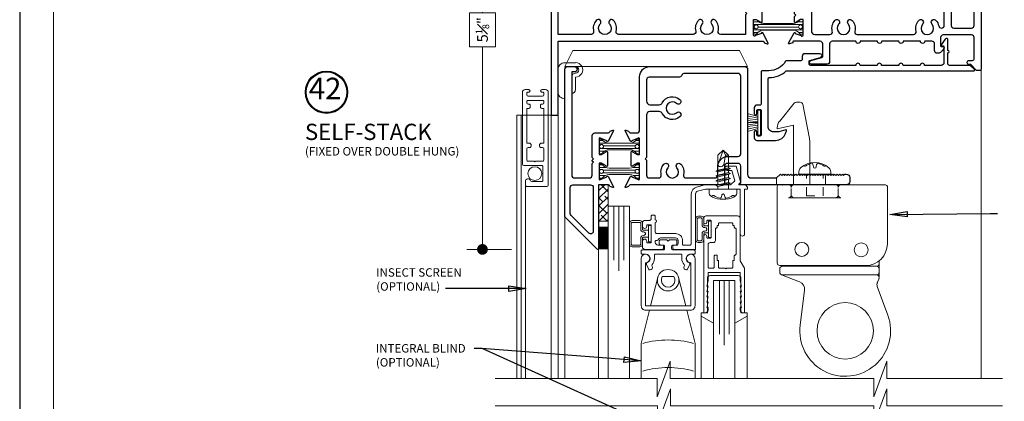
# Model space of a CAD drawing. Extents: x -11.3 to 80.5, y -18 to 53.3.
# Drawn here: x 44.9 to 56.3, y -10.9 to -6.5 of the extents above; entities that cross this region are included whole.
import ezdxf

# ---------------------------------------------------------------- set-up
doc = ezdxf.new("R2010")
doc.units = 0
doc.header["$LTSCALE"] = 0.01
doc.header["$MEASUREMENT"] = 0
doc.linetypes.add('HIDDEN', pattern=[0.375, 0.25, -0.125])
doc.layers.get('0').update_dxf_attribs({"linetype": 'CONTINUOUS', "lineweight": 20})
doc.layers.get('DEFPOINTS').update_dxf_attribs({"linetype": 'CONTINUOUS'})
for name, color, linetype, lineweight in [('8000i HD snap', 4, 'CONTINUOUS', 9), ('8000iBV Bind', 4, 'CONTINUOUS', 15), ('8000iBV HD Snap', 4, 'CONTINUOUS', 5), ('8000iBV ScreenHD', 40, 'CONTINUOUS', 5), ('Brakeline', 124, 'CONTINUOUS', 9), ('Const Lines', 102, 'CONTINUOUS', 5), ('DIM', 4, 'CONTINUOUS', 9), ('Ext', 7, 'CONTINUOUS', 30), ('Ext-1', 7, 'CONTINUOUS', 20), ('Fasteners', 1, 'CONTINUOUS', 9), ('Glass', 1, 'CONTINUOUS', 0), ('Hardware', 4, 'CONTINUOUS', 9), ('Layer1', 7, 'CONTINUOUS', 15), ('Marine', 1, 'CONTINUOUS', 9), ('MullScrew', 1, 'CONTINUOUS', 15), ('PVC', 30, 'CONTINUOUS', 9), ('Sealant', 254, 'CONTINUOUS', 9), ('SPACER', 151, 'CONTINUOUS', 0), ('TBAR', 5, 'CONTINUOUS', 15), ('Text Arrow', 10, 'CONTINUOUS', 5), ('WSTP', 1, 'CONTINUOUS', 5)]:
    doc.layers.add(name, color=color, linetype=linetype, lineweight=lineweight)
doc.layers.add('TEXT', color=10, linetype='CONTINUOUS')
doc.layers.add('Title Block', color=7, linetype='CONTINUOUS')
doc.layers.add('VP', color=1, linetype='CONTINUOUS', lineweight=20, plot=False)
doc.styles.get("Standard").update_dxf_attribs({"font": 'arial.ttf'})
doc.dimstyles.new('AWMC', dxfattribs={"dimscale": 0, "dimtxt": 0.125, "dimasz": 0.125, "dimexe": 0.18, "dimexo": 0.0625, "dimgap": -0.07, "dimtad": 0, "dimdec": 3, "dimzin": 0, "dimdsep": 46, "dimlunit": 4, "dimtxsty": 'Standard', "dimblk": 'CLOSEDBLANK', "dimcen": 0.045, "dimclrd": 256, "dimclre": 256, "dimclrt": 7, "dimadec": 0, "dimazin": 0, "dimtfac": 0.625, "dimtdec": 3, "dimtofl": 0, "dimtmove": 0, "dimatfit": 3, "dimldrblk": 'CLOSEDBLANK', "dimfxl": 1, "dimfrac": 1, "dimtolj": 1, "dimtzin": 0, "dimlwd": 9, "dimlwe": 9, "dimarcsym": 0})
doc.dimstyles.get("Standard").update_dxf_attribs({"dimtxt": 0.18, "dimasz": 0.18, "dimexe": 0.18, "dimexo": 0.0625, "dimgap": 0.09, "dimtad": 0, "dimtih": 1, "dimtoh": 1, "dimdec": 4, "dimzin": 0, "dimdsep": 46, "dimtxsty": 'Standard', "dimcen": 0.09, "dimadec": 0, "dimazin": 0, "dimtfac": 1, "dimtdec": 4, "dimtofl": 0, "dimtmove": 0, "dimatfit": 3, "dimfxl": 1, "dimtolj": 1, "dimtzin": 0, "dimarcsym": 0})

# ---------------------------------------------------------------- blocks, each defined once
blk = doc.blocks.new('25marine')
at = {"layer": 'Marine'}
blk.add_lwpolyline([(0.164, 0.057), (-0.165, 0.057, 0.414214), (-0.195, 0.027), (-0.195, -0.375), (-0.267, -0.375), (-0.267, -0.416), (-0.125, -0.495), (-0.125, 0), (0.125, 0), (0.125, -0.495), (0.267, -0.416), (0.267, -0.375), (0.195, -0.375), (0.195, 0.026, 0.414214)], format="xyb", close=True, dxfattribs=at)
blk = doc.blocks.new('A$C2D3B4D80')
at = {"layer": '8000i HD snap'}
for p, q in [((0.179, 0.949), (0.009, 0.742)), ((0.247, 0.961), (0.203, 0.961)), ((0.355, 0.539), (0.277, 0.936)), ((-0.02, 0.65), (0.171, 0.695)), ((0.171, 0), (0.171, 0.695)), ((-0.02, 0.662), (-0.02, 0.65)), ((0.358, 0), (0.358, 0.515)), ((0, 0), (1.241, 0)), ((-0.02, -0.02), (-0.02, -0.906)), ((0.144, -0.118), (0.144, -0.041)), ((0.69, -0.118), (0.69, -0.041)), ((1.261, -0.02), (1.261, -0.687)), ((0.113, -0.149), (0.721, -0.149)), ((1.166, -0.883), (1.166, -1.078)), ((0.01, -0.978), (0.01, -1.016)), ((0.011, -0.937), (1.011, -0.937)), ((0.011, -0.937), (0.836, -0.937)), ((0.041, -0.947), (1.135, -0.947)), ((0.24, -1.127), (0.03, -1.045)), ((0.041, -1.047), (1.135, -1.047)), ((1.144, -1.137), (1.164, -1.09)), ((0.299, -1.226), (0.247, -1.63)), ((1.144, -1.182), (1.266, -1.514))]:
    blk.add_line(p, q, dxfattribs=at)
at = {"layer": '8000i HD snap', "lineweight": 5}
for p, q in [((0.401, 0.211), (0.395, 0.239)), ((0.434, 0.211), (0.439, 0.239)), ((0.231, 0.135), (0.231, 0.125)), ((0.603, 0.125), (0.231, 0.125)), ((0.417, 0.125), (0.321, 0.125)), ((0.417, 0.125), (0.512, 0.125)), ((0.603, 0.135), (0.603, 0.125))]:
    blk.add_line(p, q, dxfattribs=at)
at = {"layer": '8000i HD snap', "color": 193, "linetype": 'HIDDEN'}
for p, q in [((0.319, -0.126), (0.319, 0.125)), ((0.515, -0.126), (0.515, 0.125)), ((0.542, 0), (0.542, 0.125)), ((-0.027, 0), (-0.027, 0.08)), ((0.319, -0.126), (0.515, -0.126))]:
    blk.add_line(p, q, dxfattribs=at)
at = {"layer": '8000i HD snap'}
for centre, radius in [((0.267, -0.75), 0.081), ((0.956, -0.755), 0.081), ((0.771, -1.697), 0.328)]:
    blk.add_circle(centre, radius, dxfattribs=at)
for centre, radius, start, end in [((0.203, 0.93), 0.031, 90, 140.5858), ((0.247, 0.93), 0.031, 11.1189, 90), ((0.105, 0.662), 0.125, 140.5858, 180), ((0.233, 0.515), 0.125, 0, 11.1189), ((0, -0.019), 0.02, 90, 180), ((0.176, -0.031), 0.032, 105.5408, 180), ((0.658, -0.031), 0.032, 0, 74.4592), ((0.113, -0.03), 0.031, 0, 74.2089), ((0.721, -0.03), 0.031, 105.7911, 180.9095), ((1.241, -0.02), 0.02, 0, 90), ((0.113, -0.118), 0.031, 270, 360), ((0.175, -0.118), 0.031, 180, 270), ((0.659, -0.118), 0.031, 270, 0), ((0.721, -0.118), 0.031, 180, 270), ((1.011, -0.687), 0.25, 270, 0), ((0.011, -0.906), 0.031, 180, 270), ((1.135, -0.916), 0.031, 270, 0), ((0.041, -0.978), 0.031, 90, 180), ((0.041, -1.016), 0.031, 180, 270), ((1.135, -0.978), 0.031, 0, 90), ((1.135, -1.016), 0.031, 270, 0), ((0.207, -1.214), 0.093, 352.733, 68.6266), ((1.135, -1.078), 0.031, 337.6334, 90), ((1.202, -1.16), 0.062, 157.6334, 200.2759), ((0.771, -1.697), 0.528, 172.733, 20.2759)]:
    blk.add_arc(centre, radius, start, end, dxfattribs=at)
at = {"layer": '8000i HD snap', "lineweight": 5}
for centre, radius, start, end in [((0.417, 0.009), 0.251, 48.9483, 131.0517), ((0.4, 0.09), 0.157, 95.5395, 126.0776), ((0.386, 0.237), 0.01, 10.6616, 95.5395), ((0.449, 0.237), 0.01, 84.4605, 169.3384), ((0.435, 0.09), 0.157, 53.9224, 84.4605), ((0.319, 0.141), 0.0886, 139.5918, 183.9089), ((0.3, 0.233), 0.0172, 216.6188, 294.4704), ((0.418, 0.211), 0.0172, 180, 270), ((0.417, 0.211), 0.0172, 270, 0), ((0.535, 0.233), 0.0172, 245.5296, 323.3812), ((0.515, 0.141), 0.0886, 356.0911, 40.4082)]:
    blk.add_arc(centre, radius, start, end, dxfattribs=at)
at = {"layer": '8000i HD snap'}
blk.add_point((0.043, 0), dxfattribs=at)
blk = doc.blocks.new('4000-TR-PVC')
at = {"layer": 'PVC'}
for p, q in [((-0.071, 0.045), (0.054, 0.045)), ((0.054, 0), (-0.052, 0)), ((-0.15, -0.295), (-0.15, -0.035)), ((-0.071, -0.02), (-0.071, -0.375)), ((0.054, -0.077), (0.054, -0.077)), ((0.009, -0.312), (0.009, -0.122)), ((0.054, -0.122), (0.054, -0.267))]:
    blk.add_line(p, q, dxfattribs=at)
for centre, radius, start, end in [((-0.071, -0.034), 0.0788, 90.1533, 180.879), ((-0.052, -0.02), 0.02, 90, 180), ((0.054, -0.038), 0.0835, 269.3563, 90), ((0.054, -0.038), 0.0385, 270, 90), ((0.054, -0.122), 0.045, 90, 180), ((-0.071, -0.296), 0.0788, 179.121, 269.8467), ((0.009, -0.267), 0.045, 270, 0)]:
    blk.add_arc(centre, radius, start, end, dxfattribs=at)
blk = doc.blocks.new('insulbar')
at = {"layer": 'TBAR', "lineweight": 0}
h = blk.add_hatch(dxfattribs=at)
h.set_pattern_fill('LINE', color=252, scale=0.25, style=0)
h.set_pattern_definition([(0, (-3.426197, -6.508537), (0, 0.03125), [])])
h.paths.add_polyline_path([(-0.459, -0.014, -0.247131), (-0.539, 0.028, 0.247131), (-0.546, 0.032), (-0.567, 0.032, 0.414214), (-0.575, 0.023), (-0.575, -0.023, 1.086495), (-0.56, -0.033, -1.875128), (-0.558, -0.072), (-0.567, -0.072, 0.414214), (-0.575, -0.081), (-0.575, -0.127, 0.414214), (-0.567, -0.136), (-0.546, -0.136, 0.247131), (-0.539, -0.132, -0.247131), (-0.459, -0.09), (-0.116, -0.09, -0.247131), (-0.036, -0.132, 0.247131), (-0.029, -0.136), (-0.008, -0.136, 0.414214), (0, -0.127), (0, -0.081, 1.086495), (-0.015, -0.071, -1.875128), (-0.017, -0.032), (-0.008, -0.032, 0.414214), (0, -0.023), (0, 0.023, 0.414214), (-0.008, 0.032), (-0.029, 0.032, 0.247131), (-0.036, 0.028, -0.247131), (-0.116, -0.014)])
at = {"layer": 'TBAR', "color": 254}
blk.add_lwpolyline([(-0.539, 0.028, 0.247131), (-0.546, 0.032), (-0.567, 0.032, 0.414214), (-0.575, 0.023), (-0.575, -0.023, 0.414214), (-0.567, -0.032), (-0.558, -0.032, -1.779511), (-0.558, -0.072), (-0.567, -0.072, 0.414214), (-0.575, -0.081), (-0.575, -0.127, 0.414214), (-0.567, -0.136), (-0.546, -0.136, 0.247131), (-0.539, -0.132, -0.247131), (-0.459, -0.09), (-0.116, -0.09, -0.247131), (-0.036, -0.132, 0.247131), (-0.029, -0.136), (-0.008, -0.136, 0.414214), (0, -0.127), (0, -0.081, 0.414214), (-0.008, -0.072), (-0.017, -0.072, -1.779511), (-0.017, -0.032), (-0.008, -0.032, 0.414214), (0, -0.023), (0, 0.023, 0.414214), (-0.008, 0.032), (-0.029, 0.032, 0.247131), (-0.036, 0.028, -0.247131), (-0.116, -0.014), (-0.459, -0.014, -0.247131)], format="xyb", close=True, dxfattribs=at)
for centre in [(-0.546, -0.052), (-0.029, -0.052)]:
    blk.add_circle(centre, 0.0232, dxfattribs=at)
blk = doc.blocks.new('S-90072')
at = {"layer": 'Ext'}
blk.add_lwpolyline([(2.274, -0.616), (2.259, -0.631), (2.259, -0.858), (1.972, -0.858, -0.489589), (1.943, -0.821, 0.254371), (1.912, -0.695, 1), (1.866, -0.737, -2.285834), (1.758, -0.737, 1), (1.712, -0.695, 0.254371), (1.681, -0.821, -0.489589), (1.652, -0.858), (0.785, -0.858, -0.489589), (0.756, -0.821, 0.254371), (0.725, -0.695, 1), (0.679, -0.737, -2.285834), (0.571, -0.737, 1), (0.525, -0.695, 0.254371), (0.494, -0.821, -0.489589), (0.465, -0.858), (0.08, -0.858), (0.08, 0), (0, 0), (0, -1.797), (0.08, -1.797), (0.08, -0.938), (2.465, -0.938, -0.414214), (2.476, -0.95), (2.476, -0.955), (2.514, -0.969, 0.493145), (2.525, -0.962), (2.46, -0.84, 0.933261), (2.446, -0.846), (2.378, -0.871, -0.843039), (2.355, -0.867), (2.355, -0.686), (2.385, -0.686), (2.437, -0.717, 1), (2.453, -0.717), (2.453, -0.555, 1), (2.437, -0.555), (2.385, -0.586), (2.355, -0.586), (2.355, -0.405, -0.843039), (2.378, -0.401), (2.446, -0.426, 0.933261), (2.46, -0.432), (2.525, -0.31, 0.493145), (2.514, -0.303), (2.476, -0.317), (2.476, -0.322, -0.414214), (2.465, -0.334), (2.299, -0.334, 0.414214), (2.259, -0.374), (2.259, -0.601)], format="xyb", close=True, dxfattribs=at)
blk = doc.blocks.new('S-91716')
at = {"layer": 'Ext'}
blk.add_lwpolyline([(-2.161, -0.426, -0.933261), (-2.175, -0.432), (-2.24, -0.31, -0.493145), (-2.229, -0.303), (-2.191, -0.317), (-2.191, -0.322, 0.414214), (-2.18, -0.334), (-2.014, -0.334, -0.414214), (-1.974, -0.374), (-1.974, -0.444, 0.414214), (-1.943, -0.475), (-1.84, -0.475, -0.414214), (-1.809, -0.506), (-1.809, -0.524, -0.414214), (-1.84, -0.555), (-1.943, -0.555, 0.414214), (-1.974, -0.586), (-1.974, -0.818, 0.414214), (-1.934, -0.858), (-1.759, -0.858, 0.489589), (-1.73, -0.821, -0.254371), (-1.699, -0.695, -1), (-1.653, -0.737, 2.285834), (-1.545, -0.737, -1), (-1.499, -0.695, -0.254371), (-1.468, -0.821, 0.489589), (-1.439, -0.858), (-0.785, -0.858, 0.489589), (-0.756, -0.821, -0.254371), (-0.725, -0.695, -1), (-0.679, -0.737, 2.285834), (-0.571, -0.737, -1), (-0.525, -0.695, -0.135233), (-0.492, -0.759, 0.354427), (-0.462, -0.784), (-0.459, -0.784, 0.414214), (-0.428, -0.753), (-0.428, -0.57, 0.414214), (-0.443, -0.555), (-0.554, -0.555, -0.414214), (-0.585, -0.524), (-0.585, -0.506, -0.414214), (-0.554, -0.475), (-0.379, -0.475, -0.414214), (-0.348, -0.506), (-0.348, -0.753, 0.414214), (-0.317, -0.784), (-0.111, -0.784, 0.414214), (-0.08, -0.753), (-0.08, -0.031, -0.414214), (-0.049, 0), (0, 0), (0, -1.263, -0.414214), (-0.015, -1.278), (-0.052, -1.278), (-0.12, -1.21), (-0.14, -1.21, -0.414214), (-0.16, -1.19), (-0.16, -1.18, -0.414214), (-0.14, -1.16), (-0.1, -1.16, 0.414214), (-0.08, -1.14), (-0.08, -0.895, 0.414214), (-0.111, -0.864), (-0.44, -0.864, 0.414214), (-0.471, -0.895), (-0.471, -0.989, 0.414214), (-0.461, -0.999), (-0.44, -0.999, -0.57735), (-0.431, -1.014), (-0.45, -1.046, -0.267949), (-0.503, -1.077), (-0.51, -1.077, -0.414214), (-0.541, -1.046), (-0.541, -0.969, 0.414214), (-0.572, -0.938), (-0.655, -0.938, -1), (-0.705, -0.938), (-0.905, -0.938, -1), (-0.955, -0.938), (-1.155, -0.938, -1), (-1.205, -0.938), (-1.405, -0.938, -1), (-1.455, -0.938), (-1.73, -0.938, 0.414214), (-1.761, -0.969), (-1.761, -1.173, -0.414214), (-1.792, -1.204), (-1.975, -1.204, -0.876976), (-1.981, -1.162), (-1.852, -1.127, 0.339454), (-1.841, -1.112), (-1.841, -0.969, 0.414214), (-1.872, -0.938), (-2.18, -0.938, 0.414214), (-2.191, -0.95), (-2.191, -0.955), (-2.229, -0.969, -0.493145), (-2.24, -0.962), (-2.175, -0.84, -0.933261), (-2.161, -0.846), (-2.093, -0.871, 0.843039), (-2.07, -0.867), (-2.07, -0.686), (-2.1, -0.686), (-2.152, -0.717, -1), (-2.168, -0.717), (-2.168, -0.651), (-2.153, -0.636), (-2.168, -0.621), (-2.168, -0.555, -1), (-2.152, -0.555), (-2.1, -0.586), (-2.07, -0.586), (-2.07, -0.405, 0.843039), (-2.093, -0.401)], format="xyb", close=True, dxfattribs=at)
blk = doc.blocks.new('8000i.HD.STD')
for name, p in [('S-90072', (0, 0)), ('insulbar', (2.93, -0.45))]:
    blk.add_blockref(name, p)
at = {"xscale": -1, "rotation": 180}
blk.add_blockref('insulbar', (2.93, -0.822), dxfattribs=at)
at = {"layer": 'Layer1'}
blk.add_blockref('S-91716', (5, 0), dxfattribs=at)
blk = doc.blocks.new('H-92648')
at = {"layer": 'Ext-1'}
for points in [[(-0.116, -0.993), (-0.116, -1.035, 0.414214), (-0.101, -1.05), (0.135, -1.05, 0.414214), (0.15, -1.035), (0.15, 0.044, 0.414214), (0.119, 0.075), (0.078, 0.075, 0.414214), (0.062, 0.06), (0.062, 0.06, 0.414214), (0.078, 0.045), (0.085, 0.045, -0.414214), (0.1, 0.03), (0.1, 0.015, -0.414214), (0.085, 0), (-0.085, 0, -0.414214), (-0.1, 0.015), (-0.1, 0.03, -0.414214), (-0.085, 0.045), (-0.077, 0.045, 0.414214), (-0.062, 0.06), (-0.062, 0.06, 0.414214), (-0.077, 0.075), (-0.119, 0.075, 0.414214), (-0.15, 0.044), (-0.15, -0.791, 0.414214), (-0.135, -0.806), (0.073, -0.806, -0.414214), (0.088, -0.821), (0.088, -0.978, -0.414214), (0.073, -0.993), (-0.042, -0.993, -0.320005), (-0.056, -0.983, 0.846411)], [(-0.1, -0.065, -0.414214), (-0.085, -0.05), (0.085, -0.05, -0.414214), (0.1, -0.065), (0.1, -0.078, -0.414214), (0.085, -0.093), (0.075, -0.093, 0.414214), (0.06, -0.108), (0.06, -0.128, 0.414214), (0.075, -0.143), (0.1, -0.143), (0.1, -0.549), (0.065, -0.549, 0.414214), (0.05, -0.564), (0.05, -0.584, 0.414214), (0.065, -0.599), (0.085, -0.599, -0.414214), (0.1, -0.614), (0.1, -0.741, -0.414214), (0.085, -0.756), (0.005, -0.756), (-0.005, -0.766), (-0.015, -0.756), (-0.085, -0.756, -0.414214), (-0.1, -0.741), (-0.1, -0.614, -0.414214), (-0.085, -0.599), (-0.065, -0.599, 0.414214), (-0.05, -0.584), (-0.05, -0.564, 0.414214), (-0.065, -0.549), (-0.1, -0.549), (-0.1, -0.143), (-0.075, -0.143, 0.414214), (-0.06, -0.128), (-0.06, -0.108, 0.414214), (-0.075, -0.093), (-0.085, -0.093, -0.414214), (-0.1, -0.078)]]:
    blk.add_lwpolyline(points, format="xyb", close=True, dxfattribs=at)
blk = doc.blocks.new('Insulbar1')
at = {"layer": 'TBAR', "lineweight": 5}
h = blk.add_hatch(dxfattribs=at)
h.set_pattern_fill('LINE', color=252, scale=0.25, style=0)
h.set_pattern_definition([(0, (-7.412626, -3.80976), (0, 0.03125), [])])
h.paths.add_polyline_path([(-0.017, -0.032), (-0.008, -0.032, 0.414214), (0, -0.024), (0, 0.023, 0.414214), (-0.008, 0.032), (-0.029, 0.032, 0.247131), (-0.036, 0.028, -0.247131), (-0.116, -0.014), (-0.356, -0.014, -0.247131), (-0.436, 0.028, 0.247131), (-0.443, 0.032), (-0.464, 0.032, 0.414214), (-0.472, 0.023), (-0.472, -0.024, 0.414214), (-0.464, -0.032), (-0.455, -0.032, -1.779511), (-0.455, -0.072), (-0.464, -0.072, 0.414214), (-0.472, -0.081), (-0.472, -0.127, 0.414214), (-0.464, -0.136), (-0.443, -0.136, 0.247131), (-0.436, -0.132, -0.247131), (-0.356, -0.09), (-0.116, -0.09, -0.247131), (-0.036, -0.132, 0.247131), (-0.029, -0.136), (-0.008, -0.136, 0.414214), (0, -0.127), (0, -0.081, 0.414214), (-0.008, -0.072), (-0.017, -0.072, -1.779511)])
at = {"layer": 'TBAR', "color": 254}
blk.add_lwpolyline([(-0.036, -0.132, 0.247131), (-0.029, -0.136), (-0.008, -0.136, 0.414214), (0, -0.127), (0, -0.081, 0.414214), (-0.008, -0.072), (-0.017, -0.072, -1.779511), (-0.017, -0.032), (-0.008, -0.032, 0.414214), (0, -0.024), (0, 0.023, 0.414214), (-0.008, 0.032), (-0.029, 0.032, 0.247131), (-0.036, 0.028, -0.247131), (-0.116, -0.014), (-0.356, -0.014, -0.247131), (-0.436, 0.028, 0.247131), (-0.443, 0.032), (-0.464, 0.032, 0.414214), (-0.472, 0.023), (-0.472, -0.024, 0.414214), (-0.464, -0.032), (-0.455, -0.032, -1.779511), (-0.455, -0.072), (-0.464, -0.072, 0.414214), (-0.472, -0.081), (-0.472, -0.127, 0.414214), (-0.464, -0.136), (-0.443, -0.136, 0.247131), (-0.436, -0.132, -0.247131), (-0.356, -0.09), (-0.116, -0.09, -0.247131)], format="xyb", close=True, dxfattribs=at)
for centre in [(-0.443, -0.052), (-0.029, -0.052)]:
    blk.add_circle(centre, 0.0232, dxfattribs=at)
blk = doc.blocks.new('H-92899')
at = {"layer": 'Ext'}
for points in [[(0.082, -0.06, -1), (0.098, -0.06), (0.098, -0.221, -1), (0.082, -0.221), (0.03, -0.191), (0, -0.191), (0, -0.372, 0.843039), (0.023, -0.376), (0.091, -0.351, -0.933261), (0.105, -0.345), (0.17, -0.467, -0.493145), (0.159, -0.474), (0.131, -0.463, -0.261263), (0.121, -0.452, 0.35691), (0.11, -0.443), (-0.005, -0.443), (-0.005, -1.183, -0.668179), (-0.022, -1.19), (-0.397, -0.815), (-0.397, 0.901, -0.414214), (-0.366, 0.932), (-0.285, 0.932, -1), (-0.285, 0.87), (-0.317, 0.87), (-0.317, -0.332, 0.414214), (-0.286, -0.363), (-0.111, -0.363, 0.414214), (-0.08, -0.332), (-0.08, -0.196), (-0.065, -0.181), (-0.08, -0.166), (-0.08, -0.156), (-0.065, -0.141), (-0.08, -0.126), (-0.08, 0.13, -0.414214), (-0.049, 0.161), (0.11, 0.161, 0.35691), (0.121, 0.171, -0.261263), (0.131, 0.182), (0.159, 0.192, -0.493145), (0.17, 0.186), (0.105, 0.063, -0.933261), (0.091, 0.07), (0.023, 0.094, 0.843039), (0, 0.091), (0, -0.091), (0.03, -0.091)], [(-0.304, -0.443), (-0.098, -0.443, -0.414214), (-0.067, -0.474), (-0.067, -0.982, -0.668179), (-0.12, -1.004), (-0.326, -0.798, -0.198912), (-0.335, -0.776), (-0.335, -0.474, -0.414214)]]:
    blk.add_lwpolyline(points, format="xyb", close=True, dxfattribs=at)
blk = doc.blocks.new('H-91418')
at = {"layer": 'Ext'}
for points in [[(-0.404, 0.386), (-0.472, 0.361, -0.933261), (-0.486, 0.355), (-0.551, 0.477, -0.493145), (-0.541, 0.484), (-0.512, 0.474, -0.261263), (-0.502, 0.463, 0.35691), (-0.491, 0.453), (-0.412, 0.453, 0.414213), (-0.381, 0.484), (-0.381, 1.104, -0.414214), (-0.261, 1.224), (0.844, 1.224, -0.414214), (0.875, 1.193), (0.875, -0.031, 0.414214), (0.915, -0.071), (1.212, -0.071), (1.257, -0.026), (1.272, -0.041), (1.287, -0.026), (1.302, -0.041), (1.317, -0.026), (1.332, -0.041), (1.347, -0.026), (1.362, -0.041), (1.377, -0.026), (1.392, -0.041), (1.407, -0.026), (1.422, -0.041), (1.437, -0.026), (1.452, -0.041), (1.467, -0.026), (1.482, -0.041), (1.497, -0.026), (1.512, -0.041), (1.527, -0.026), (1.542, -0.041), (1.557, -0.026), (1.572, -0.041), (1.587, -0.026), (1.602, -0.041), (1.617, -0.026), (1.632, -0.041), (1.647, -0.026), (1.662, -0.041), (1.677, -0.026), (1.692, -0.041), (1.707, -0.026), (1.722, -0.041), (1.737, -0.026), (1.752, -0.041), (1.767, -0.026), (1.782, -0.041), (1.797, -0.026), (1.812, -0.041), (1.827, -0.026), (1.842, -0.041), (1.857, -0.026), (1.872, -0.041), (1.887, -0.026), (1.902, -0.041), (1.917, -0.026), (1.932, -0.041), (1.947, -0.026), (1.962, -0.041), (1.977, -0.026), (1.992, -0.041), (2.007, -0.026), (2.023, -0.026, -0.414214), (2.063, -0.066), (2.063, -0.111, -0.414214), (2.023, -0.151), (0.791, -0.151, -0.668179), (0.785, -0.137), (0.795, -0.128), (0.795, 0.068, 0.414214), (0.764, 0.099), (0.638, 0.099, 0.414214), (0.607, 0.068), (0.607, -0.151), (-0.491, -0.151, 0.35691), (-0.502, -0.16, -0.261263), (-0.512, -0.172), (-0.541, -0.182, -0.493145), (-0.551, -0.175), (-0.486, -0.053, -0.933261), (-0.472, -0.059), (-0.404, -0.084, 0.843039), (-0.381, -0.08), (-0.381, 0.101), (-0.411, 0.101), (-0.464, 0.07, -1), (-0.479, 0.07), (-0.479, 0.232, -1), (-0.464, 0.232), (-0.411, 0.201), (-0.381, 0.201), (-0.381, 0.382, 0.843039)], [(-0.316, 0.151), (-0.301, 0.136), (-0.301, -0.04, 0.414214), (-0.27, -0.071), (-0.167, -0.071), (-0.159, -0.071, 0.488365), (-0.129, -0.032, -0.251293), (-0.098, 0.09, -1), (-0.053, 0.048, 2.262313), (0.053, 0.048, -1), (0.098, 0.09, -0.251293), (0.129, -0.032, 0.488365), (0.159, -0.071), (0.496, -0.071, 0.414214), (0.527, -0.04), (0.527, 0.059, -0.414214), (0.647, 0.179), (0.764, 0.179, 0.414214), (0.795, 0.21), (0.795, 1.113, 0.414214), (0.764, 1.144), (0.144, 1.144, 0.287008), (0.108, 1.122, -0.287008), (0.072, 1.099), (-0.27, 1.099, 0.414214), (-0.301, 1.068), (-0.301, 0.821, 0.414214), (-0.261, 0.781), (-0.158, 0.781), (-0.153, 0.781, 0.279469), (-0.118, 0.803, -0.49186), (0.09, 0.839, -1), (0.048, 0.794, 2.262313), (0.048, 0.688, -1), (0.09, 0.643, -0.49186), (-0.118, 0.679, 0.279469), (-0.153, 0.701), (-0.158, 0.701), (-0.261, 0.701, 0.414214), (-0.301, 0.661), (-0.301, 0.166)]]:
    blk.add_lwpolyline(points, format="xyb", close=True, dxfattribs=at)
blk = doc.blocks.new('8000iBV.TPRAIL')
at = {"color": 7}
blk.add_blockref('H-92899', (-0.853, 0.292), dxfattribs=at)
for p in [(-0.381, 0.347), (-0.381, 0.058)]:
    blk.add_blockref('Insulbar1', p)
at = {"layer": 'Const Lines'}
blk.add_blockref('H-91418', (0, 0), dxfattribs=at)
blk = doc.blocks.new('S-91717')
at = {"layer": 'Ext'}
blk.add_lwpolyline([(-2.292, -0.848, 0.315299), (-2.175, -0.766), (-2.165, -0.737, 0.606815), (-2.174, -0.727), (-2.253, -0.748), (-2.317, -0.748, -0.414214), (-2.379, -0.686), (-2.379, -0.133, -0.407957), (-2.365, -0.118, 0.175055), (-2.167, -0.041, -0.180577), (-2.157, -0.038), (0.016, -0.038, 0.668179), (0.022, -0.024), (-0.027, 0.024), (-0.268, 0.024, -0.414214), (-0.288, 0.044), (-0.288, 0.168, 1), (-0.288, 0.198), (-0.288, 0.321, 0.414214), (-0.303, 0.336), (-0.306, 0.336, 0.315299), (-0.32, 0.327), (-0.367, 0.264, 0.520567), (-0.358, 0.251), (-0.344, 0.251, -0.414214), (-0.334, 0.241), (-0.334, 0.055, -0.414214), (-0.365, 0.024), (-0.559, 0.024, 1), (-0.609, 0.024), (-0.809, 0.024, 1), (-0.859, 0.024), (-1.059, 0.024, 1), (-1.109, 0.024), (-1.309, 0.024, 1), (-1.359, 0.024), (-1.887, 0.024, -0.414214), (-1.902, 0.039), (-1.902, 0.068, -0.334694), (-1.892, 0.082), (-1.771, 0.117, 0.876976), (-1.777, 0.159), (-1.951, 0.159, 0.414214), (-1.982, 0.128), (-1.982, 0.093, -0.414214), (-1.997, 0.078), (-2.162, 0.078, 0.258401), (-2.175, 0.071, -0.258401), (-2.371, -0.038), (-2.444, -0.038, 0.414214), (-2.459, -0.053), (-2.459, -0.423, -0.414214), (-2.474, -0.438), (-2.508, -0.438, 0.414214), (-2.539, -0.469), (-2.539, -0.538, 1), (-2.509, -0.538), (-2.509, -0.503, -0.414214), (-2.494, -0.488), (-2.474, -0.488, -0.414214), (-2.459, -0.503), (-2.459, -0.783, -0.414214), (-2.474, -0.798), (-2.494, -0.798, -0.414214), (-2.509, -0.783), (-2.509, -0.748, 1), (-2.539, -0.748), (-2.539, -0.817, 0.414214), (-2.508, -0.848)], format="xyb", close=True, dxfattribs=at)
blk = doc.blocks.new('H-92068')
at = {"layer": 'Ext-1'}
for points in [[(-0.035, -0.721), (-0.05, -0.783), (-0.035, -0.783), (-0.05, -0.845), (-0.035, -0.845), (-0.05, -0.907), (-0.035, -0.907), (-0.035, -0.938, -0.414214), (-0.066, -0.969), (-0.085, -0.969), (-0.085, -0.079, -1), (-0.05, -0.079), (-0.05, -0.092, 0.414214), (-0.038, -0.104), (-0.012, -0.104, 0.414214), (0, -0.092), (0, 0.094, 0.414214), (-0.012, 0.106), (-0.038, 0.106, 0.414214), (-0.05, 0.094), (-0.05, 0.081, -1), (-0.085, 0.081), (-0.085, 0.131, -0.414214), (-0.06, 0.156), (0.309, 0.156, -0.414214), (0.34, 0.125), (0.34, -0.365), (0.39, -0.451), (0.39, -0.969), (0.371, -0.969, -0.414214), (0.34, -0.938), (0.34, -0.907), (0.355, -0.907), (0.34, -0.845), (0.355, -0.845), (0.34, -0.783), (0.355, -0.783), (0.34, -0.721), (0.355, -0.721), (0.34, -0.659), (0.355, -0.659), (0.34, -0.597), (0.34, -0.501), (-0.035, -0.501), (-0.035, -0.597), (-0.05, -0.659), (-0.035, -0.659), (-0.05, -0.721)], [(0.28, -0.299, 0.414214), (0.27, -0.309), (0.27, -0.361), (0.253, -0.361), (0.253, -0.441, -0.414214), (0.243, -0.451), (0.18, -0.451), (0.17, -0.461), (0.16, -0.451), (0.097, -0.451, -0.414214), (0.087, -0.441), (0.087, -0.361), (0.07, -0.361), (0.07, -0.309, 0.414214), (0.06, -0.299), (0.047, -0.299, 0.414214), (0.037, -0.309), (0.037, -0.436, -0.414214), (0.022, -0.451), (-0.02, -0.451, -0.414214), (-0.035, -0.436), (-0.035, -0.179, -0.414214), (-0.01, -0.154), (0.025, -0.154, 0.414214), (0.05, -0.129), (0.05, 0.004, -0.414214), (0.06, 0.014, 0.414214), (0.07, 0.024), (0.07, 0.045), (0.087, 0.045), (0.087, 0.066, -0.414214), (0.097, 0.076), (0.243, 0.076, -0.414214), (0.253, 0.066), (0.253, 0.045), (0.27, 0.045), (0.27, 0.024, 0.414214), (0.28, 0.014, -0.414214), (0.29, 0.004), (0.29, -0.289, -0.414214)]]:
    blk.add_lwpolyline(points, format="xyb", close=True, dxfattribs=at)
blk = doc.blocks.new('_Dot')
at = {"color": 0, "linetype": 'ByBlock', "lineweight": -2}
blk.add_line((-0.5, 0), (-1, 0), dxfattribs=at)
at = {"color": 0, "linetype": 'ByBlock', "const_width": 0.5}
blk.add_lwpolyline([(-0.25, 0, 1), (0.25, 0, 1)], format="xyb", close=True, dxfattribs=at)
blk = doc.blocks.new('*D252')
at = {"layer": 'DEFPOINTS', "color": 0, "transparency": 16777216}
for p in [(51.06, -4.064), (50.261, -9.169), (50.66, -9.169)]:
    blk.add_point(p, dxfattribs=at)
at = {"layer": 'DIM', "lineweight": 9, "transparency": 16777216}
for p, q in [((50.998, -4.064), (50.081, -4.064)), ((50.261, -4.189), (50.261, -6.419)), ((50.411, -6.419), (50.111, -6.419)), ((50.111, -6.419), (50.111, -6.814)), ((50.411, -6.814), (50.411, -6.419)), ((50.111, -6.814), (50.411, -6.814)), ((50.261, -9.044), (50.261, -6.814)), ((50.598, -9.169), (50.081, -9.169))]:
    blk.add_line(p, q, dxfattribs=at)
at = {"layer": 'DIM', "lineweight": 9, "transparency": 16777216, "xscale": 0.125, "yscale": 0.125, "zscale": 0.125}
for p, rotation in [((50.261, -4.064), 90), ((50.261, -9.169), 270)]:
    blk.add_blockref('_Dot', p, dxfattribs=dict(at, rotation=rotation))
at = {"layer": 'DIM', "color": 7, "transparency": 16777216, "insert": (50.261, -6.616), "char_height": 0.125, "attachment_point": 5, "rotation": 90}
blk.add_mtext('\\A1;5{\\H0.625x;\\S1#8;}"', dxfattribs=at)
blk = doc.blocks.new('A$C0E59599E')
at = {"layer": 'Fasteners'}
blk.add_lwpolyline([(-0.06, 0.221), (-0.06, 0.396), (0.001, 0.455), (0.062, 0.394)], dxfattribs=at)
blk.add_lwpolyline([(0.027, 0.395), (0.007, 0.281, -0.534756), (-0.06, 0.277), (0.001, 0.455), (0.027, 0.395), (0.062, 0.394), (0.062, 0.249), (-0.06, 0.221)], format="xyb", dxfattribs=at)
at = {"layer": 'Fasteners', "lineweight": 5}
for points in [[(-0.084, 0.211), (-0.062, 0.221), (0.061, 0.249), (0.084, 0.239), (-0.084, 0.211), (-0.062, 0.201), (0.061, 0.228), (0.084, 0.239)], [(-0.084, 0.155), (-0.062, 0.164), (0.061, 0.193), (0.084, 0.182), (-0.084, 0.155), (-0.062, 0.144), (0.061, 0.171), (0.084, 0.182)], [(-0.084, 0.098), (-0.062, 0.107), (0.061, 0.136), (0.084, 0.125), (-0.084, 0.098), (-0.062, 0.087), (0.061, 0.114), (0.084, 0.125)], [(-0.084, 0.041), (-0.062, 0.051), (0.061, 0.079), (0.084, 0.068), (-0.084, 0.041), (-0.062, 0.03), (0.061, 0.057), (0.084, 0.068)]]:
    blk.add_lwpolyline(points, dxfattribs=at)
at = {"layer": 'Fasteners', "lineweight": 9}
for points in [[(0.061, 0.193), (-0.062, 0.164), (-0.062, 0.201), (0.061, 0.228)], [(0.061, 0.136), (-0.062, 0.107), (-0.062, 0.144), (0.061, 0.171)], [(0.061, 0.079), (-0.062, 0.051), (-0.062, 0.087), (0.061, 0.114)]]:
    blk.add_lwpolyline(points, close=True, dxfattribs=at)
at = {"layer": 'Fasteners'}
blk.add_lwpolyline([(0, -0.115), (0, -0.115), (0, -0.115), (0.033, -0.115, 0.166572), (0.149, -0.075, 0.145745), (0.161, -0.05), (0.161, 0), (-0.161, 0), (-0.161, -0.05, 0.145745), (-0.149, -0.075, 0.166572), (-0.033, -0.115), (0, -0.115)], format="xyb", close=True, dxfattribs=at)
at = {"layer": 'Fasteners', "lineweight": 9}
blk.add_lwpolyline([(0.061, 0.012, 0.277548), (0.069, 0), (-0.069, 0, 0.315867), (-0.061, 0.009), (-0.061, 0.03), (0.061, 0.057)], format="xyb", close=True, dxfattribs=at)
at = {"layer": 'MullScrew'}
blk.add_line((0.017, -0.073), (0.022, -0.096), dxfattribs=at)
blk.add_lwpolyline([(0, -0.056, 0.414214), (-0.017, -0.073), (-0.022, -0.096, -0.388266), (-0.033, -0.104, -0.134042), (-0.11, -0.075, 0.457735), (-0.134, -0.086)], format="xyb", dxfattribs=at)
for centre, radius, start, end in [((0, -0.073), 0.0172, 360, 90), ((0.032, -0.094), 0.01, 190.6616, 275.5395), ((0.018, 0.052), 0.157, 275.5395, 306.0776), ((0.117, -0.09), 0.0172, 16.0895, 114.4704)]:
    blk.add_arc(centre, radius, start, end, dxfattribs=at)

msp = doc.modelspace()

# ---------------------------------------------------------------- hatches: boundary and pattern name
at = {"layer": 'SPACER'}
h = msp.add_hatch(dxfattribs=at)
h.set_pattern_fill('ANSI38', color=256, scale=0.5)
h.set_pattern_definition([(45, (51.22011, -17.54338), (-0.04419417, 0.04419417), []), (135, (51.22011, -17.54338), (-0.13258252, 0.04419417), [0.15625, -0.09375])])
h.paths.add_polyline_path([(51.6121, -8.4187), (51.7221, -8.4187), (51.7221, -8.8421), (51.6121, -8.8421)])

# ---------------------------------------------------------------- linework, layer by layer
msp.add_line((53.3457, -8.4187), (53.3457, -8.4187))
at = {"layer": '8000iBV Bind'}
for p, q in [((52.2994, -9.4969), (52.2174, -9.8246)), ((52.4887, -9.4852), (52.3526, -9.4852)), ((52.5419, -9.4969), (52.6274, -9.8246)), ((52.2049, -9.8746), (52.1082, -10.2617)), ((52.6399, -9.8746), (52.7332, -10.2617)), ((52.1082, -10.2617), (52.1082, -10.6686)), ((52.7332, -10.2617), (52.7332, -10.6686))]:
    msp.add_line(p, q, dxfattribs=at)
for points in [[(52.2616, -9.2753, -0.1952364), (52.2334, -9.345, 0.3124239), (52.2315, -9.3562), (52.2349, -9.3634, -0.5498183), (52.2068, -9.4076, -0.2921079), (52.1977, -9.4019), (52.1699, -9.3429, -0.4429306), (52.1785, -9.3224, 0.841697), (52.1616, -9.2253), (52.1181, -9.2253, -0.4142136), (52.1081, -9.2153), (52.1081, -9.1853, -0.4142136), (52.1181, -9.1753), (52.3651, -9.1753, 0.4142136), (52.3801, -9.1603), (52.3801, -9.1337, 0.4142136), (52.3651, -9.1187), (52.3331, -9.1187, -0.4142136), (52.3181, -9.1037), (52.3181, -9.0717, -0.4142136), (52.3331, -9.0567), (52.4056, -9.0567), (52.4206, -9.0717), (52.4356, -9.0567), (52.5081, -9.0567, -0.4142136), (52.5231, -9.0717), (52.5231, -9.1037, -0.4142136), (52.5081, -9.1187), (52.4761, -9.1187, 0.4142136), (52.4611, -9.1337), (52.4611, -9.1603, 0.4142136), (52.4761, -9.1753), (52.7231, -9.1753, -0.4142136), (52.7331, -9.1853), (52.7331, -9.2153, -0.4142136), (52.7231, -9.2253), (52.6796, -9.2253, 0.841697), (52.6628, -9.3224, -0.4429306), (52.6714, -9.3429), (52.6436, -9.4019, -0.2904739), (52.6345, -9.4076, -0.5504552), (52.6064, -9.3634), (52.6098, -9.3562, 0.3124239), (52.6079, -9.345, -0.1952364), (52.5796, -9.2753), (52.5796, -9.2353, 0.4142136), (52.5696, -9.2253), (52.2716, -9.2253, 0.4142136), (52.2616, -9.2353)], [(52.6832, -9.3246), (52.6832, -9.8246), (52.1582, -9.8246), (52.1582, -9.3246, 2.4142123), (52.1082, -9.2746), (52.1082, -9.8246, 0.4142136), (52.1582, -9.8746), (52.6832, -9.8746, 0.4142136), (52.7332, -9.8246), (52.7332, -9.2746, 2.4142136)]]:
    msp.add_lwpolyline(points, format="xyb", close=True, dxfattribs=at)
msp.add_circle((52.4207, -9.5272), 0.125, dxfattribs=at)
for centre, radius, start, end in [((52.4207, -9.5272), 0.08, 148.33176, 31.66824), ((52.4207, -11.3295), 1.1078, 74.55635, 105.44365), ((52.4207, -11.6505), 1.1078, 74.55635, 105.44365)]:
    msp.add_arc(centre, radius, start, end, dxfattribs=at)
at = {"layer": '8000iBV ScreenHD'}
msp.add_line((50.76, -8.3798), (50.76, -10.6687), dxfattribs=at)
msp.add_circle((50.87, -8.2881), 0.0805, dxfattribs=at)
at = {"layer": 'Brakeline'}
for points in [[(56.3101, -10.6687), (54.9627, -10.6687), (54.9627, -10.4695), (54.8115, -10.8821), (54.8115, -10.6687), (52.4425, -10.6687), (52.4425, -10.4695), (52.2914, -10.8821), (52.2914, -10.6687), (50.4101, -10.6687)], [(56.3101, -10.987), (54.9627, -10.987), (54.9627, -10.7878), (54.8115, -11.2003), (54.8115, -10.987), (52.447, -10.987), (52.447, -10.7878), (52.2959, -11.2003), (52.2959, -10.987), (50.4101, -10.987)]]:
    msp.add_lwpolyline(points, dxfattribs=at)
at = {"layer": 'Const Lines'}
for p, q in [((56.0601, -7.0747), (56.0601, -10.6687)), ((51.1401, -7.6087), (51.1401, -10.6687)), ((51.2201, -8.4187), (51.2201, -10.6687)), ((51.6122, -9.1687), (51.6122, -10.6687)), ((52.8057, -9.9471), (52.8057, -10.6684)), ((53.3397, -9.9471), (53.3397, -10.6684))]:
    msp.add_line(p, q, dxfattribs=at)
msp.add_lwpolyline([(51.0601, -7.6087), (50.6601, -7.6087), (50.6601, -10.6687), (50.7101, -10.6687), (50.7101, -7.6087), (51.0601, -7.6087), (51.0601, -10.6687)], dxfattribs=at)
at = {"layer": 'Ext-1'}
msp.add_lwpolyline([(52.3556, -9.1687), (52.1527, -9.1687, -0.4142136), (52.1217, -9.1377), (52.1217, -9.0742, -1), (52.1717, -9.0742), (52.1717, -9.0917), (52.2217, -9.0917), (52.2217, -8.8817), (52.1717, -8.8817), (52.1717, -8.8992, -1), (52.1217, -8.8992), (52.1217, -8.8627, -0.4142136), (52.1527, -8.8317), (52.2067, -8.8317, 0.4142136), (52.2217, -8.8167), (52.2217, -8.7847, -0.4142136), (52.2367, -8.7697), (52.2567, -8.7697, -0.4142136), (52.2717, -8.7847), (52.2717, -8.8262, -1), (52.2717, -8.8562), (52.2717, -8.9701, 0.4142136), (52.2867, -8.9851), (52.5076, -8.9851, -0.4142136), (52.5876, -9.0651), (52.5876, -9.1087, 0.4142136), (52.5976, -9.1187), (52.6752, -9.1187, 0.4142136), (52.6902, -9.1037), (52.6902, -8.5232, -0.3420612), (52.751, -8.4448), (52.848, -8.4197, -0.0631444), (52.8558, -8.4188), (53.1475, -8.4187), (53.1952, -8.371), (53.1629, -8.2507), (53.1063, -8.2507, -1), (53.1063, -8.2007), (53.2137, -8.2007), (53.2631, -8.3851, -0.2679492), (53.2611, -8.3928), (53.2443, -8.4096), (53.2443, -8.4187), (53.3193, -8.4187), (53.3443, -8.4437), (53.3443, -8.4687), (53.3102, -8.4687), (53.3102, -8.9887, -1), (53.2602, -8.9887), (53.2602, -8.4687), (52.8604, -8.4687, 0.063198), (52.8566, -8.4692), (52.7635, -8.4932, 0.3420612), (52.7402, -8.5232), (52.7402, -9.1687), (52.4856, -9.1687, -0.4142136), (52.4756, -9.1587), (52.4756, -9.1287, -0.4142136), (52.4856, -9.1187), (52.5284, -9.1187, 0.2039886), (52.5376, -9.0971), (52.5376, -9.0651, 0.4142136), (52.5076, -9.0351), (52.3336, -9.0351, 0.3419987), (52.3046, -9.0576, -0.3419987), (52.2949, -9.0651), (52.2817, -9.0651, 0.4142136), (52.2717, -9.0751), (52.2717, -9.0877, 0.4142136), (52.3027, -9.1187), (52.3556, -9.1187, -0.4142136), (52.3656, -9.1287), (52.3656, -9.1587, -0.4142136)], format="xyb", close=True, dxfattribs=at)
at = {"layer": 'Glass'}
for points in [[(51.7221, -10.6681), (51.7221, -8.6679), (51.7905, -8.6679), (51.7905, -9.2929), (51.7905, -8.6679), (51.8471, -8.6679), (51.8471, -9.4179), (51.8471, -8.6679), (51.9036, -8.6679), (51.9036, -9.2929), (51.9036, -8.6679), (51.9721, -8.6679), (51.9721, -10.6681)], [(52.9477, -10.6684), (52.9477, -9.5307), (53.0162, -9.5307), (53.0162, -10.1557), (53.0162, -9.5307), (53.0727, -9.5307), (53.0727, -10.2807), (53.0727, -9.5307), (53.1292, -9.5307), (53.1292, -10.1557), (53.1292, -9.5307), (53.1977, -9.5307), (53.1977, -10.6684)]]:
    msp.add_lwpolyline(points, dxfattribs=at)
at = {"layer": 'Hardware'}
for p, q in [((51.2186, -7.0437), (51.3134, -6.8559)), ((51.3134, -6.8559), (53.2488, -6.8559)), ((53.2488, -6.8559), (53.3436, -7.0437)), ((53.3436, -7.0437), (51.2186, -7.0437))]:
    msp.add_line(p, q, dxfattribs=at)
at = {"layer": 'Sealant', "const_width": 0.11}
msp.add_lwpolyline([(51.6671, -9.1682), (51.6671, -8.905)], dxfattribs=at)
at = {"layer": 'SPACER'}
msp.add_lwpolyline([(51.6121, -8.4187), (51.7221, -8.4187), (51.7221, -8.8421), (51.6121, -8.8421)], close=True, dxfattribs=at)
at = {"layer": 'TEXT'}
for radius in [0.2458, 0.2367]:
    msp.add_circle((48.4471, -7.3421), radius, dxfattribs=at)
at = {"layer": 'Title Block'}
msp.add_lwpolyline([(44.879, 4.3073), (44.879, -17.9543), (62.0891, -17.9543), (62.0891, 4.3073)], close=True, dxfattribs=at)
at = {"layer": 'VP', "color": 1}
msp.add_lwpolyline([(45.2712, -17.5973), (61.6968, -17.5973), (61.6968, 3.776), (45.2712, 3.776)], close=True, dxfattribs=at)
at = {"layer": 'WSTP'}
for p, q in [((53.4953, -7.5498), (53.4653, -7.5498)), ((53.4653, -7.5498), (53.4653, -7.8398)), ((53.4953, -7.8398), (53.4953, -7.5498)), ((53.4653, -7.6248), (53.3451, -7.5899)), ((53.4653, -7.6448), (53.3451, -7.6175)), ((53.4653, -7.6648), (53.3451, -7.6478)), ((53.4653, -7.6848), (53.3451, -7.6697)), ((53.4653, -7.6948), (53.3451, -7.6948)), ((53.4653, -7.6948), (53.3451, -7.6948)), ((53.4653, -7.7048), (53.3451, -7.7199)), ((53.4653, -7.7248), (53.3451, -7.7418)), ((53.4653, -7.7448), (53.3451, -7.7721)), ((53.4653, -7.7648), (53.3451, -7.7997)), ((53.4653, -7.8398), (53.4953, -7.8398))]:
    msp.add_line(p, q, dxfattribs=at)
for points in [[(52.8902, -8.9765), (52.8902, -9.0303), (52.9202, -9.0303), (52.9202, -8.8411), (52.8902, -8.8411), (52.8902, -8.9765), (52.8452, -8.9765, 0.4142133), (52.8352, -8.9865), (52.8352, -9.0579, -0.4142136), (52.8052, -9.0879), (52.7702, -9.0879, -0.4142136), (52.7402, -9.0579), (52.7402, -8.8135, -0.4142136), (52.7702, -8.7835), (52.8052, -8.7835, -0.4142136), (52.8352, -8.8135), (52.8352, -8.8849, 0.4142138), (52.8452, -8.8949), (52.8902, -8.8949)], [(52.1917, -8.9459), (52.1317, -8.9459, -0.4142136), (52.1217, -8.9359), (52.1217, -8.8645, 0.4142136), (52.0917, -8.8345), (52.0021, -8.8345, 0.4142142), (51.9721, -8.8645), (51.9721, -9.1089, 0.4142136), (52.0021, -9.1389), (52.0917, -9.1389, 0.4142136), (52.1217, -9.1089), (52.1217, -9.0375, -0.4142138), (52.1317, -9.0275), (52.1917, -9.0275), (52.1917, -9.0813), (52.2217, -9.0813), (52.2217, -8.8921), (52.1917, -8.8921), (52.1917, -9.0275)], [(52.0917, -8.8545), (52.0021, -8.8545, 0.4142136), (51.9921, -8.8645), (51.9921, -9.1089, 0.4142136), (52.0021, -9.1189), (52.0917, -9.1189, 0.4142136), (52.1017, -9.1089), (52.1017, -9.0375, -0.4142136), (52.1317, -9.0075, 0.2927306), (52.1577, -8.9925), (52.1577, -8.9809, 0.2802136), (52.133, -8.9659, -0.426893), (52.1017, -8.9359), (52.1017, -8.8645, 0.4142136), (52.0917, -8.8545, 0)]]:
    msp.add_lwpolyline(points, format="xyb", dxfattribs=at)
msp.add_lwpolyline([(52.7733, -8.8035), (52.7702, -8.8035, 0.4142136), (52.7602, -8.8135), (52.7602, -9.0579, 0.4142136), (52.7702, -9.0679), (52.8052, -9.0679, 0.4142136), (52.8152, -9.0579), (52.8152, -8.9865, -0.4395546), (52.8478, -8.9565, 0.268362), (52.8712, -8.9415), (52.8712, -8.9299, 0.2509451), (52.8478, -8.9148, -0.4133746), (52.8152, -8.8849), (52.8152, -8.8135, 0.4142136), (52.8052, -8.8035)], format="xyb", close=True, dxfattribs=at)

# ---------------------------------------------------------------- block references
for name, p in [('8000i.HD.STD', (51.0601, -5.8117)), ('A$C0E59599E', (53.0603, -8.4687)), ('H-92068', (52.9202, -8.9357))]:
    msp.add_blockref(name, p)
at = {"layer": '8000iBV HD Snap'}
msp.add_blockref('A$C2D3B4D80', (53.7091, -8.4187), dxfattribs=at)
at = {"layer": '8000iBV ScreenHD'}
msp.add_blockref('H-92648', (50.8761, -7.3867), dxfattribs=at)
at = {"layer": 'Const Lines'}
msp.add_blockref('8000iBV.TPRAIL', (52.4701, -8.2677), dxfattribs=at)
at = {"layer": 'Ext'}
msp.add_blockref('S-91717', (55.962, -7.0539), dxfattribs=at)
at = {"layer": 'Marine'}
msp.add_blockref('25marine', (53.0727, -9.5307), dxfattribs=at)
at = {"layer": 'PVC'}
msp.add_blockref('4000-TR-PVC', (51.2901, -7.0437), dxfattribs=at)

# ---------------------------------------------------------------- texts
at = {"layer": 'TEXT'}
for s, height, p in [('SELF-STACK', 0.18906, (48.1969, -7.8975)), ('(FIXED OVER DOUBLE HUNG)', 0.098309, (48.1969, -8.0776))]:
    msp.add_text(s, height=height, dxfattribs=at).set_placement(p)
at = {"layer": 'TEXT', "insert": (48.4316, -7.331), "char_height": 0.25003, "attachment_point": 5}
msp.add_mtext('42', dxfattribs=at)
at = {"layer": 'TEXT', "char_height": 0.098, "attachment_point": 1}
for s, insert, width in [('INSECT SCREEN (OPTIONAL)', (49.026, -9.3878), 1.256918), ('INTEGRAL BLIND \\P(OPTIONAL)', (49.0219, -10.2698), 1.849163)]:
    msp.add_mtext(s, dxfattribs=dict(at, insert=insert, width=width))

# ---------------------------------------------------------------- dimensions: what is measured, and where the dimension line sits
at = {"layer": 'DIM'}
dim = msp.add_linear_dim(base=(50.2611, -9.1686), p1=(51.0601, -4.0638), p2=(50.6601, -9.1686), angle=90, dimstyle='AWMC', override={"dimscale": 1, "dimblk": 'Dot'}, dxfattribs=at)
dim.commit()
dim.dimension.update_dxf_attribs({"geometry": '*D252', "text_midpoint": (50.2611, -6.6162)})

# ---------------------------------------------------------------- leaders
at = {"layer": 'TEXT', "lineweight": 0}
msp.add_leader([(50.7691, -9.6252), (50.0408, -9.6252), (49.8317, -9.6252)], dimstyle='Standard', override={"dimasz": 0.2, "dimexo": 0.063, "dimtih": 0, "dimtoh": 0, "dimzin": 4, "dimlunit": 5, "dimazin": 1, "dimtix": 1, "dimtmove": 2, "dimldrblk": 'ClosedBlank'}, dxfattribs=at)
at = {"layer": 'Text Arrow'}
for points in [[(54.9998, -8.7614), (56.1664, -8.75), (56.2519, -8.75)], [(52.1082, -10.4651), (50.2558, -10.322), (50.1632, -10.322)], [(52.1082, -11.156), (50.2576, -10.322), (50.165, -10.322)]]:
    msp.add_leader(points, dimstyle='Standard', override={"dimasz": 0.2, "dimexo": 0.063, "dimtih": 0, "dimtoh": 0, "dimzin": 4, "dimlunit": 5, "dimazin": 1, "dimtix": 1, "dimtmove": 2, "dimldrblk": 'ClosedBlank'}, dxfattribs=at)

doc.saveas('drawing.dxf')
